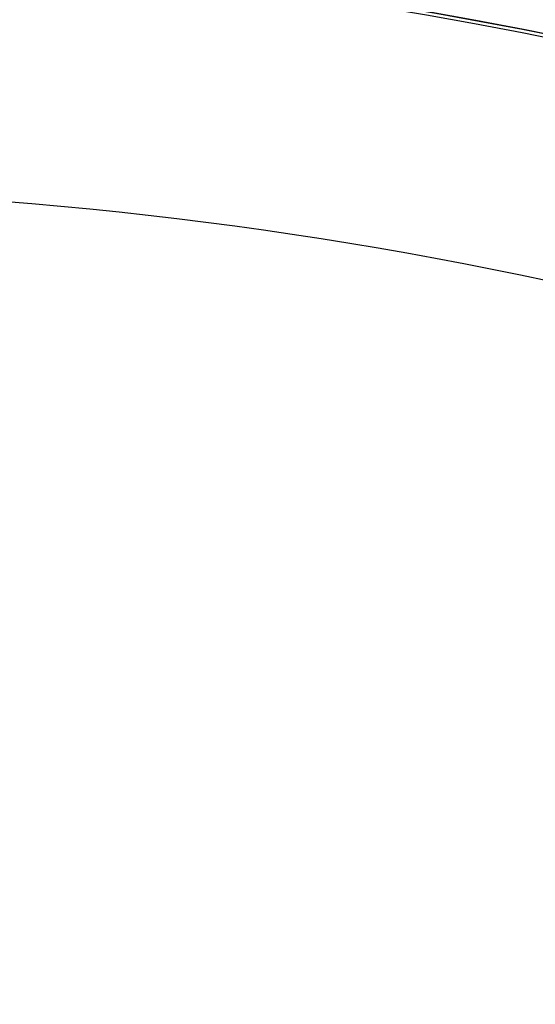
# Model space of a CAD drawing. Extents: x 355 to 712, y -8 to 245.
# Drawn here: x 459 to 462, y 209 to 215 of the extents above; entities that cross this region are included whole.
import ezdxf

# ---------------------------------------------------------------- set-up
doc = ezdxf.new("R2010")
doc.units = 0
doc.header["$LTSCALE"] = 16.335
doc.header["$MEASUREMENT"] = 0
doc.layers.get('0').update_dxf_attribs({"linetype": 'CONTINUOUS'})

msp = doc.modelspace()

# ---------------------------------------------------------------- linework, layer by layer
at = {"color": 7, "linetype": 'Continuous'}
for radius, start, end in [(30, 90, 346.5066), (29.9998, 90, 346.50649), (30, 13.4934, 90), (29.9998, 13.49351, 90), (29.9653, 90, 346.49069), (29.9653, 13.50931, 90), (29.7075, 90, 346.37121), (29.7075, 13.62879, 90), (29.6251, 90, 346.33257), (29.6251, 13.66743, 90), (26.3721, 90, 344.60738), (26.3721, 15.39262, 90), (25.2, 70.36827, 169.63173), (24.4, 90, 343.32843), (24.3997, 16.67176, 343.32824), (24.4, 16.67157, 90), (24.3793, 16.68613, 343.31387), (23.0588, 34.48244, 85.51756)]:
    msp.add_arc((456.9275, 190.8445), radius, start, end, dxfattribs=at)

doc.saveas('drawing.dxf')
